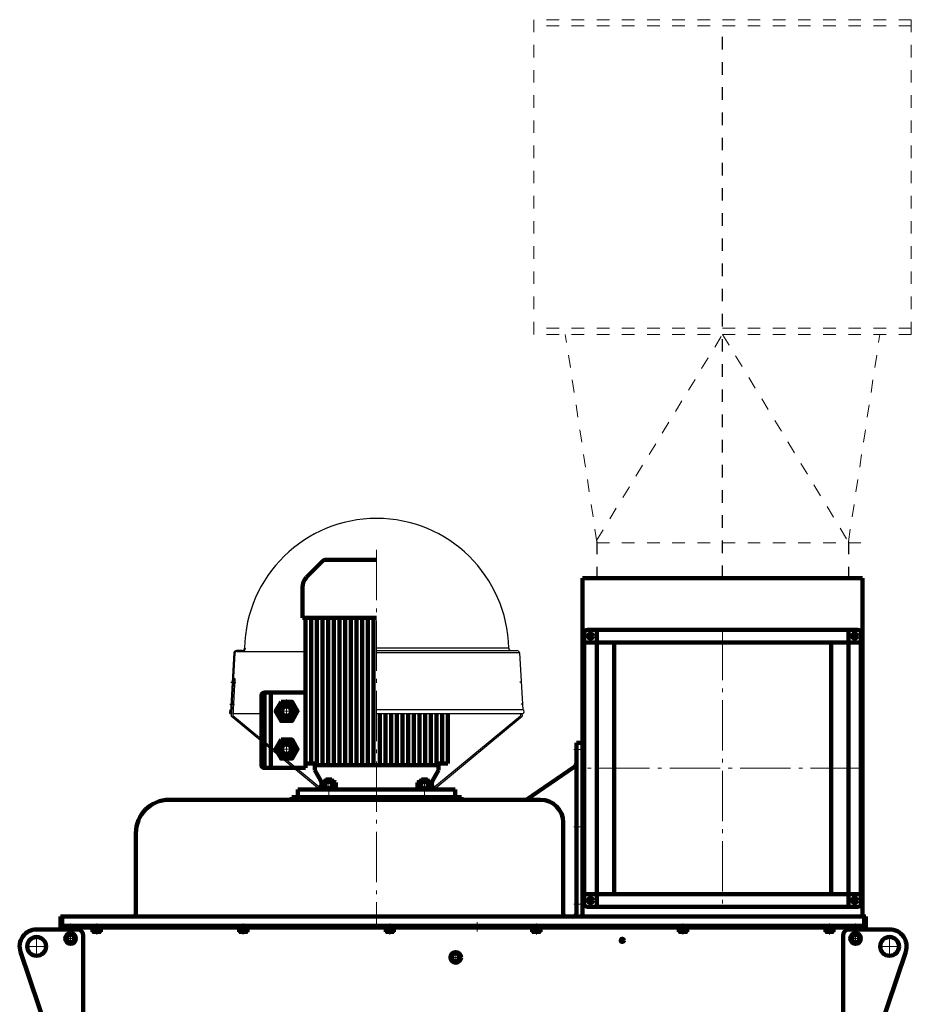
# Model space of a CAD drawing. Units: millimetres. Extents: x -1599 to 4129, y 7429 to 12759.
# Drawn here: x 2711 to 4129, y 11130 to 12695 of the extents above; entities that cross this region are included whole.
import ezdxf

# ---------------------------------------------------------------- set-up
doc = ezdxf.new("R2010")
doc.units = ezdxf.units.MM
for name, pattern in [('CENTER', [2, 1.25, -0.25, 0.25, -0.25]), ('L.KRESKOWA', [4, 2, -2]), ('L.PUNKTOWA_C', [11.2, 8, -1.3, 0.6, -1.3])]:
    doc.linetypes.add(name, pattern=pattern)
for name, color, linetype, lineweight in [('01 DTR', 12, 'Continuous', 158), ('06b __  _  __  _  __  _  __   CENTER', 40, 'L.PUNKTOWA_C', 9), ('06c _  _  _  _  _  _  _  _  _  HIDDEN', 200, 'L.KRESKOWA', 9)]:
    doc.layers.add(name, color=color, linetype=linetype, lineweight=lineweight)
for name, color, linetype in [('Kontur-cienka', 1, 'Continuous'), ('Linia-kreskowanie', 30, 'Continuous'), ('Oś symetrii', 41, 'CENTER')]:
    doc.layers.add(name, color=color, linetype=linetype)

msp = doc.modelspace()

# ---------------------------------------------------------------- linework, layer by layer
at = {"layer": '01 DTR'}
for p, q in [((3167.3, 11808.8), (3193.4, 11834.9)), ((3196.9, 11836.4), (3278.8, 11836.4)), ((4051.3, 11807.4), (3606.3, 11807.4)), ((3606.3, 11807.4), (3606.3, 11269.9)), ((4051.3, 11807.4), (4051.3, 11269.9)), ((3160.8, 11793.2), (3160.8, 11744.4)), ((3160.8, 11744.4), (3278.8, 11744.4)), ((3165.6, 11505.9), (3165.6, 11744.4)), ((3174.6, 11512.9), (3174.6, 11744.4)), ((3183.6, 11510.4), (3183.6, 11744.4)), ((3192.6, 11510.4), (3192.6, 11744.4)), ((3201.6, 11510.4), (3201.6, 11744.4)), ((3210.6, 11510.4), (3210.6, 11744.4)), ((3219.6, 11510.4), (3219.6, 11744.4)), ((3228.6, 11510.4), (3228.6, 11744.4)), ((3237.6, 11510.4), (3237.6, 11744.4)), ((3246.6, 11510.4), (3246.6, 11744.4)), ((3255.6, 11510.4), (3255.6, 11744.4)), ((3264.6, 11510.4), (3264.6, 11744.4)), ((3273.6, 11510.4), (3273.6, 11744.4)), ((3608.8, 11720.4), (3608.8, 11290.4)), ((4043.8, 11725.4), (3613.8, 11725.4)), ((3628.8, 11725.4), (3628.8, 11285.4)), ((4028.8, 11725.4), (4028.8, 11285.4)), ((4048.8, 11720.4), (4048.8, 11290.4)), ((4048.8, 11705.4), (3608.8, 11705.4)), ((3656.3, 11705.4), (3656.3, 11305.4)), ((4001.3, 11705.4), (4001.3, 11305.4)), ((3100.6, 11625.9), (3100.6, 11505.9)), ((3165.6, 11625.9), (3100.6, 11625.9)), ((3110.6, 11505.9), (3110.6, 11625.9)), ((3095.6, 11510.9), (3095.6, 11620.9)), ((3284.1, 11510.4), (3284.1, 11592.4)), ((3293.1, 11510.4), (3293.1, 11592.4)), ((3302.1, 11510.4), (3302.1, 11592.4)), ((3311.1, 11510.4), (3311.1, 11592.4)), ((3320.1, 11510.4), (3320.1, 11592.4)), ((3329.1, 11510.4), (3329.1, 11592.4)), ((3338.1, 11510.4), (3338.1, 11592.4)), ((3347.1, 11510.4), (3347.1, 11592.4)), ((3356.1, 11510.4), (3356.1, 11592.4)), ((3365.1, 11510.4), (3365.1, 11592.4)), ((3374.1, 11510.4), (3374.1, 11592.4)), ((3383.1, 11512.9), (3383.1, 11592.4)), ((3392.1, 11512.9), (3392.1, 11592.4)), ((3596.3, 11275.4), (3596.3, 11545.9)), ((3606.3, 11545.9), (3596.3, 11545.9)), ((3165.6, 11505.9), (3100.6, 11505.9)), ((3180.3, 11512.9), (3165.6, 11512.9)), ((3180.3, 11510.4), (3180.3, 11512.9)), ((3180.3, 11510.4), (3377.3, 11510.4)), ((3180.3, 11502.4), (3180.3, 11510.4)), ((3180.3, 11502.4), (3190.2, 11485.3)), ((3377.3, 11502.4), (3367.5, 11485.3)), ((3377.3, 11510.4), (3377.3, 11512.9)), ((3377.3, 11512.9), (3392.1, 11512.9)), ((3377.3, 11502.4), (3377.3, 11510.4)), ((3593.7, 11508.4), (3516.3, 11455.4)), ((3211.1, 11483.9), (3194.6, 11483.9)), ((3196.8, 11486), (3198.2, 11487.4)), ((3208.8, 11486), (3196.8, 11486)), ((3196.8, 11483.9), (3196.8, 11486)), ((3197.8, 11483.9), (3197.8, 11487)), ((3207.4, 11487.4), (3198.2, 11487.4)), ((3208.8, 11486), (3207.4, 11487.4)), ((3207.8, 11483.9), (3207.8, 11487)), ((3208.8, 11483.9), (3208.8, 11486)), ((3363.1, 11483.9), (3346.6, 11483.9)), ((3348.9, 11486), (3350.3, 11487.4)), ((3360.9, 11486), (3348.9, 11486)), ((3348.9, 11483.9), (3348.9, 11486)), ((3349.9, 11483.9), (3349.9, 11487)), ((3359.5, 11487.4), (3350.3, 11487.4)), ((3360.9, 11486), (3359.5, 11487.4)), ((3359.9, 11483.9), (3359.9, 11487)), ((3360.9, 11483.9), (3360.9, 11486)), ((3153.8, 11471.4), (3278.8, 11471.4)), ((3153.8, 11459.4), (3153.8, 11471.4)), ((3190.8, 11475.9), (3191.2, 11480.6)), ((3191.9, 11475.1), (3191.9, 11482.7)), ((3212.4, 11473.9), (3193.2, 11473.9)), ((3193.2, 11473.9), (3193.2, 11471.4)), ((3197.3, 11475.1), (3197.3, 11482.7)), ((3201.6, 11473.9), (3202.2, 11471.4)), ((3203.4, 11473.9), (3204.1, 11471.4)), ((3208.3, 11475.1), (3208.3, 11482.7)), ((3212.4, 11471.4), (3212.4, 11473.9)), ((3213.8, 11475.1), (3213.8, 11482.7)), ((3403.8, 11471.4), (3278.8, 11471.4)), ((3343.9, 11475.1), (3343.9, 11482.7)), ((3364.5, 11473.9), (3345.3, 11473.9)), ((3345.3, 11473.9), (3345.3, 11471.4)), ((3349.4, 11475.1), (3349.4, 11482.7)), ((3353.6, 11473.9), (3354.3, 11471.4)), ((3355.4, 11473.9), (3356.1, 11471.4)), ((3360.3, 11475.1), (3360.3, 11482.7)), ((3364.5, 11471.4), (3364.5, 11473.9)), ((3365.8, 11475.1), (3365.8, 11482.7)), ((3366.9, 11475.9), (3366.5, 11480.6)), ((3403.8, 11459.4), (3403.8, 11471.4)), ((3539.3, 11455.4), (2949, 11455.4)), ((3143.8, 11459.4), (3143.8, 11457.4)), ((3413.8, 11459.4), (3143.8, 11459.4)), ((3413.8, 11457.4), (3413.8, 11459.4)), ((3575.3, 11275.4), (3575.3, 11419.4)), ((2896, 11402.4), (2896, 11275.4)), ((4048.8, 11305.4), (3608.8, 11305.4)), ((4043.8, 11285.4), (3613.8, 11285.4)), ((2776.3, 11254.9), (2776.3, 11269.9)), ((2776.3, 11269.9), (4056.3, 11269.9)), ((2778.8, 11254.9), (2778.8, 11269.9)), ((4053.8, 11254.9), (4053.8, 11269.9)), ((4056.3, 11254.9), (4056.3, 11269.9)), ((2802.3, 11249.4), (2738.3, 11249.4)), ((4056.3, 11254.9), (2776.3, 11254.9)), ((2776.3, 11254.9), (2776.3, 11249.4)), ((2776.3, 11252.4), (4056.3, 11252.4)), ((2825.3, 11250.8), (2825.3, 11252.4)), ((2842.3, 11250.8), (2825.3, 11250.8)), ((2827.3, 11245.5), (2827.3, 11250.4)), ((2827.3, 11250.4), (2840.3, 11250.4)), ((2827.9, 11250.4), (2827.9, 11250.8)), ((2833.8, 11246.4), (2833.8, 11250.4)), ((2839.7, 11250.4), (2839.7, 11250.8)), ((2840.3, 11245.5), (2840.3, 11250.4)), ((2842.3, 11252.4), (2842.3, 11250.8)), ((3058.3, 11250.8), (3058.3, 11252.4)), ((3075.3, 11250.8), (3058.3, 11250.8)), ((3060.3, 11245.5), (3060.3, 11250.4)), ((3060.3, 11250.4), (3073.3, 11250.4)), ((3060.9, 11250.4), (3060.9, 11250.8)), ((3066.8, 11246.4), (3066.8, 11250.4)), ((3072.7, 11250.4), (3072.7, 11250.8)), ((3073.3, 11245.5), (3073.3, 11250.4)), ((3075.3, 11252.4), (3075.3, 11250.8)), ((3291.3, 11250.8), (3291.3, 11252.4)), ((3308.3, 11250.8), (3291.3, 11250.8)), ((3293.3, 11245.5), (3293.3, 11250.4)), ((3293.3, 11250.4), (3306.3, 11250.4)), ((3293.9, 11250.4), (3293.9, 11250.8)), ((3299.8, 11246.4), (3299.8, 11250.4)), ((3305.7, 11250.4), (3305.7, 11250.8)), ((3306.3, 11245.5), (3306.3, 11250.4)), ((3308.3, 11252.4), (3308.3, 11250.8)), ((3524.3, 11250.8), (3524.3, 11252.4)), ((3541.3, 11250.8), (3524.3, 11250.8)), ((3526.3, 11245.5), (3526.3, 11250.4)), ((3526.3, 11250.4), (3539.3, 11250.4)), ((3526.9, 11250.4), (3526.9, 11250.8)), ((3532.8, 11246.4), (3532.8, 11250.4)), ((3538.7, 11250.4), (3538.7, 11250.8)), ((3539.3, 11245.5), (3539.3, 11250.4)), ((3541.3, 11252.4), (3541.3, 11250.8)), ((3757.3, 11250.8), (3757.3, 11252.4)), ((3774.3, 11250.8), (3757.3, 11250.8)), ((3759.3, 11245.5), (3759.3, 11250.4)), ((3759.3, 11250.4), (3772.3, 11250.4)), ((3759.9, 11250.4), (3759.9, 11250.8)), ((3765.8, 11246.4), (3765.8, 11250.4)), ((3771.7, 11250.4), (3771.7, 11250.8)), ((3772.3, 11245.5), (3772.3, 11250.4)), ((3774.3, 11252.4), (3774.3, 11250.8)), ((3990.3, 11250.8), (3990.3, 11252.4)), ((4007.3, 11250.8), (3990.3, 11250.8)), ((3992.3, 11245.5), (3992.3, 11250.4)), ((3992.3, 11250.4), (4005.3, 11250.4)), ((3992.9, 11250.4), (3992.9, 11250.8)), ((3998.8, 11246.4), (3998.8, 11250.4)), ((4004.7, 11250.4), (4004.7, 11250.8)), ((4005.3, 11245.5), (4005.3, 11250.4)), ((4007.3, 11252.4), (4007.3, 11250.8)), ((4030.3, 11249.4), (4094.3, 11249.4)), ((4056.3, 11254.9), (4056.3, 11249.4)), ((2812.3, 11035.9), (2812.3, 11239.4)), ((2827.3, 11245.5), (2840.3, 11245.5)), ((3060.3, 11245.5), (3073.3, 11245.5)), ((3293.3, 11245.5), (3306.3, 11245.5)), ((3526.3, 11245.5), (3539.3, 11245.5)), ((3759.3, 11245.5), (3772.3, 11245.5)), ((3992.3, 11245.5), (4005.3, 11245.5)), ((4020.3, 11035.9), (4020.3, 11239.4)), ((2774, 11032.7), (2712.8, 11213.7)), ((4058.6, 11032.7), (4119.9, 11213.7))]:
    msp.add_line(p, q, dxfattribs=at)
for points in [[(3126.8, 11611), (3118.1, 11595.9), (3126.8, 11580.7), (3144.3, 11580.7), (3153.1, 11595.9), (3144.3, 11611)], [(3126.8, 11551), (3118.1, 11535.9), (3126.8, 11520.7), (3144.3, 11520.7), (3153.1, 11535.9), (3144.3, 11551)], [(2785.8, 11231.1), (2792.3, 11227.4), (2798.8, 11231.1), (2798.8, 11238.6), (2792.3, 11242.4), (2785.8, 11238.6)], [(4033.8, 11231.1), (4040.3, 11227.4), (4046.8, 11231.1), (4046.8, 11238.6), (4040.3, 11242.4), (4033.8, 11238.6)], [(3398, 11201.1), (3404.5, 11197.4), (3411, 11201.1), (3411, 11208.6), (3404.5, 11212.4), (3398, 11208.6)]]:
    msp.add_lwpolyline(points, close=True, dxfattribs=at)
for centre, radius in [((3618.8, 11715.4), 4), ((4038.8, 11715.4), 4), ((3135.6, 11595.9), 10.5), ((3135.6, 11595.9), 7.5), ((3135.6, 11535.9), 10.5), ((3135.6, 11535.9), 7.5), ((3618.8, 11295.4), 4), ((4038.8, 11295.4), 4), ((2738.3, 11222.4), 15), ((2792.3, 11234.9), 8.5), ((2792.3, 11234.9), 6.15), ((3669.3, 11231.9), 2.5), ((4040.3, 11234.9), 8.5), ((4040.3, 11234.9), 6.15), ((4094.3, 11222.4), 15), ((3404.5, 11204.9), 8.5), ((3404.5, 11204.9), 6.15)]:
    msp.add_circle(centre, radius, dxfattribs=at)
for centre, radius, start, end in [((3196.9, 11831.4), 5, 90, 135), ((3182.8, 11793.2), 22, 135, 180), ((3613.8, 11720.4), 5, 90, 180), ((4043.8, 11720.4), 5, 0, 90), ((3100.6, 11620.9), 5, 90, 180), ((3100.6, 11510.9), 5, 180, 270), ((3590.3, 11513.4), 6, 304.4322, 0), ((3183.2, 11481.3), 8, 355, 30), ((3194.6, 11480.1), 3.73, 42.7344, 137.2656), ((3202.8, 11470.7), 13.1, 65.318, 114.682), ((3211.1, 11480.1), 3.73, 42.7344, 137.2656), ((3346.6, 11480.1), 3.73, 42.7344, 137.2656), ((3354.9, 11470.7), 13.1, 65.318, 114.682), ((3363.1, 11480.1), 3.73, 42.7344, 137.2656), ((3374.4, 11481.3), 8, 150, 185), ((3185.8, 11476.4), 5, 270, 355), ((3194.6, 11477.6), 3.73, 222.7344, 317.2656), ((3202.8, 11487), 13.1, 245.318, 294.682), ((3211.1, 11477.6), 3.73, 222.7344, 317.2656), ((3346.6, 11477.6), 3.73, 222.7344, 317.2656), ((3354.9, 11487), 13.1, 245.318, 294.682), ((3363.1, 11477.6), 3.73, 222.7344, 317.2656), ((3371.9, 11476.4), 5, 185, 270), ((2949, 11402.4), 53, 90, 180), ((3141.8, 11457.4), 2, 270, 0), ((3415.8, 11457.4), 2, 180, 270), ((3539.3, 11419.4), 36, 0, 90), ((3613.8, 11290.4), 5, 180, 270), ((4043.8, 11290.4), 5, 270, 0), ((2890, 11275.4), 6, 270, 0), ((3581.3, 11275.4), 6, 180, 270), ((3590.3, 11275.4), 6, 270, 0), ((2738.3, 11222.4), 27, 90, 198.6981), ((2802.3, 11239.4), 10, 0, 90), ((4030.3, 11239.4), 10, 90, 180), ((4094.3, 11222.4), 27, 341.3019, 90), ((2830.6, 11251.8), 6.32, 239.0427, 300.9573), ((2837.1, 11251.8), 6.32, 239.0427, 300.9573), ((3063.6, 11251.8), 6.32, 239.0427, 300.9573), ((3070.1, 11251.8), 6.32, 239.0427, 300.9573), ((3296.6, 11251.8), 6.32, 239.0427, 300.9573), ((3303.1, 11251.8), 6.32, 239.0427, 300.9573), ((3529.6, 11251.8), 6.32, 239.0427, 300.9573), ((3536.1, 11251.8), 6.32, 239.0427, 300.9573), ((3762.6, 11251.8), 6.32, 239.0427, 300.9573), ((3769.1, 11251.8), 6.32, 239.0427, 300.9573), ((3995.6, 11251.8), 6.32, 239.0427, 300.9573), ((4002.1, 11251.8), 6.32, 239.0427, 300.9573)]:
    msp.add_arc(centre, radius, start, end, dxfattribs=at)
at = {"layer": '06b __  _  __  _  __  _  __   CENTER', "ltscale": 10}
for p, q in [((3278.8, 11852.4), (3278.8, 11255.4)), ((3618.8, 11710.4), (3618.8, 11720.4)), ((3828.8, 11725.4), (3828.8, 11285.4)), ((4038.8, 11710.4), (4038.8, 11720.4)), ((3623.8, 11715.4), (3613.8, 11715.4)), ((4033.8, 11715.4), (4043.8, 11715.4)), ((3135.6, 11614.4), (3135.6, 11577.4)), ((3154.1, 11595.9), (3117.1, 11595.9)), ((3135.6, 11554.4), (3135.6, 11517.4)), ((3154.1, 11535.9), (3117.1, 11535.9)), ((3592.3, 11535.4), (3610.3, 11535.4)), ((4048.8, 11505.4), (3606.3, 11505.4)), ((3202.8, 11459.4), (3202.8, 11488.4)), ((3354.9, 11459.4), (3354.9, 11488.4)), ((3592.3, 11412.4), (3610.3, 11412.4)), ((3618.8, 11300.4), (3618.8, 11290.4)), ((4038.8, 11300.4), (4038.8, 11290.4)), ((3592.3, 11289.4), (3610.3, 11289.4)), ((3623.8, 11295.4), (3613.8, 11295.4)), ((4033.8, 11295.4), (4043.8, 11295.4)), ((2792.3, 11248.4), (2792.3, 11258.9)), ((2833.8, 11250.4), (2833.8, 11258.9)), ((3066.8, 11250.4), (3066.8, 11258.9)), ((3299.8, 11250.4), (3299.8, 11258.9)), ((3438.7, 11260.9), (3438.7, 11245.9)), ((3532.8, 11250.4), (3532.8, 11258.9)), ((3765.8, 11250.4), (3765.8, 11258.9)), ((3998.8, 11250.4), (3998.8, 11258.9)), ((4040.3, 11248.4), (4040.3, 11258.9)), ((2738.3, 11205.4), (2738.3, 11239.4)), ((2802.8, 11234.9), (2781.8, 11234.9)), ((2792.3, 11224.4), (2792.3, 11245.4)), ((2833.8, 11246.4), (2833.8, 11241.5)), ((3066.8, 11246.4), (3066.8, 11241.5)), ((3299.8, 11246.4), (3299.8, 11241.5)), ((3532.8, 11246.4), (3532.8, 11241.5)), ((3669.3, 11228.4), (3669.3, 11235.4)), ((3765.8, 11246.4), (3765.8, 11241.5)), ((3998.8, 11246.4), (3998.8, 11241.5)), ((4050.8, 11234.9), (4029.8, 11234.9)), ((4040.3, 11224.4), (4040.3, 11245.4)), ((4094.3, 11205.4), (4094.3, 11239.4)), ((2755.3, 11222.4), (2721.3, 11222.4)), ((3672.8, 11231.9), (3665.8, 11231.9)), ((4077.3, 11222.4), (4111.3, 11222.4)), ((3415, 11204.9), (3394, 11204.9)), ((3404.5, 11194.4), (3404.5, 11215.4))]:
    msp.add_line(p, q, dxfattribs=at)
at = {"layer": '06c _  _  _  _  _  _  _  _  _  HIDDEN', "ltscale": 10}
for p, q in [((4128.8, 12694.9), (3528.8, 12694.9)), ((3528.8, 12194.9), (3528.8, 12694.9)), ((4128.8, 12194.9), (4128.8, 12694.9)), ((4128.8, 12684.9), (3528.8, 12684.9)), ((4128.8, 12204.9), (3528.8, 12204.9)), ((4128.8, 12194.9), (3528.8, 12194.9)), ((3628.8, 11865.4), (3578.8, 12194.9)), ((3628.5, 11867.4), (3828.8, 12194.9)), ((3828.8, 12194.9), (4028.8, 11865.4)), ((4028.8, 11865.4), (4078.8, 12194.9)), ((4048.8, 11863.4), (3608.8, 11863.4))]:
    msp.add_line(p, q, dxfattribs=at)
at = {"layer": '06c _  _  _  _  _  _  _  _  _  HIDDEN', "lineweight": -2, "ltscale": 10}
for p, q in [((3828.8, 11807.4), (3828.8, 12684.9)), ((3628.8, 11865.4), (3628.8, 11807.4)), ((4028.8, 11865.4), (4028.8, 11807.4))]:
    msp.add_line(p, q, dxfattribs=at)
at = {"layer": 'Kontur-cienka'}
for p, q in [((3051.9, 11688.8), (3046.4, 11593.9)), ((3053.4, 11688.5), (3047.9, 11593.8)), ((3064.9, 11692.4), (3055.9, 11692.4)), ((3055.9, 11690.9), (3165.6, 11690.9)), ((3278.8, 11692.4), (3501.8, 11692.4)), ((3505.8, 11688.8), (3511, 11598.4)), ((3051.1, 11648.2), (3047.6, 11588.3)), ((3049.1, 11640.3), (3050.6, 11640.2)), ((3049.3, 11644.3), (3050.8, 11644.2)), ((3053.6, 11648), (3050.1, 11588.6)), ((3051.1, 11648.2), (3053.6, 11648)), ((3047.3, 11609.3), (3048.8, 11609.2)), ((3045.2, 11598.4), (3044.9, 11594.1)), ((3045.2, 11598.4), (3046.7, 11598.4)), ((3047.1, 11605.3), (3048.6, 11605.3)), ((3512.5, 11598.4), (3278.8, 11598.4)), ((3512.5, 11598.4), (3512.8, 11594.1)), ((3046.6, 11592.4), (3047.8, 11592.4)), ((3187.9, 11471.4), (3047.6, 11588.3)), ((3189.7, 11473.9), (3050.1, 11588.6)), ((3050.3, 11592.4), (3095.6, 11592.4)), ((3278.8, 11592.4), (3511.3, 11592.4)), ((3367.9, 11473.9), (3507.5, 11588.6)), ((3369.7, 11471.4), (3510.1, 11588.3)), ((3507.3, 11592.4), (3507.5, 11588.6)), ((3509.8, 11592.4), (3510.1, 11588.3)), ((3189.7, 11473.9), (3213.9, 11473.9)), ((3213.9, 11473.9), (3213.9, 11471.4)), ((3367.9, 11473.9), (3343.7, 11473.9)), ((3343.7, 11473.9), (3343.7, 11471.4))]:
    msp.add_line(p, q, dxfattribs=at)
for centre, radius, start, end in [((3278.8, 11692.4), 210, 1.071, 178.929), ((3055.9, 11688.4), 4, 90, 174.5538), ((3055.9, 11688.4), 2.5, 90, 176.701), ((3064.9, 11696.4), 4, 270, 358.929), ((3064.9, 11696.4), 5.5, 270, 358.929), ((3492.8, 11696.4), 4, 181.071, 270), ((3501.8, 11688.4), 4, 5.4462, 90), ((3046.4, 11593.9), 1.51, 172.378, 356.2627), ((3511.3, 11593.9), 1.51, 267.9917, 7.622)]:
    msp.add_arc(centre, radius, start, end, dxfattribs=at)
at = {"layer": 'Linia-kreskowanie'}
for p, q in [((3488.8, 11696.3), (3278.8, 11696.3)), ((3505.8, 11688.8), (3278.8, 11688.8))]:
    msp.add_line(p, q, dxfattribs=at)
at = {"layer": 'Oś symetrii'}
for p, q in [((3047.2, 11642.4), (3055.2, 11641.9)), ((3048.1, 11642.3), (3051.9, 11642.1)), ((3509.6, 11642.3), (3505.8, 11642.1)), ((3045.2, 11607.5), (3053.2, 11607)), ((3046, 11607.4), (3049.9, 11607.2)), ((3511.6, 11607.4), (3507.8, 11607.2))]:
    msp.add_line(p, q, dxfattribs=at)

doc.saveas('drawing.dxf')
